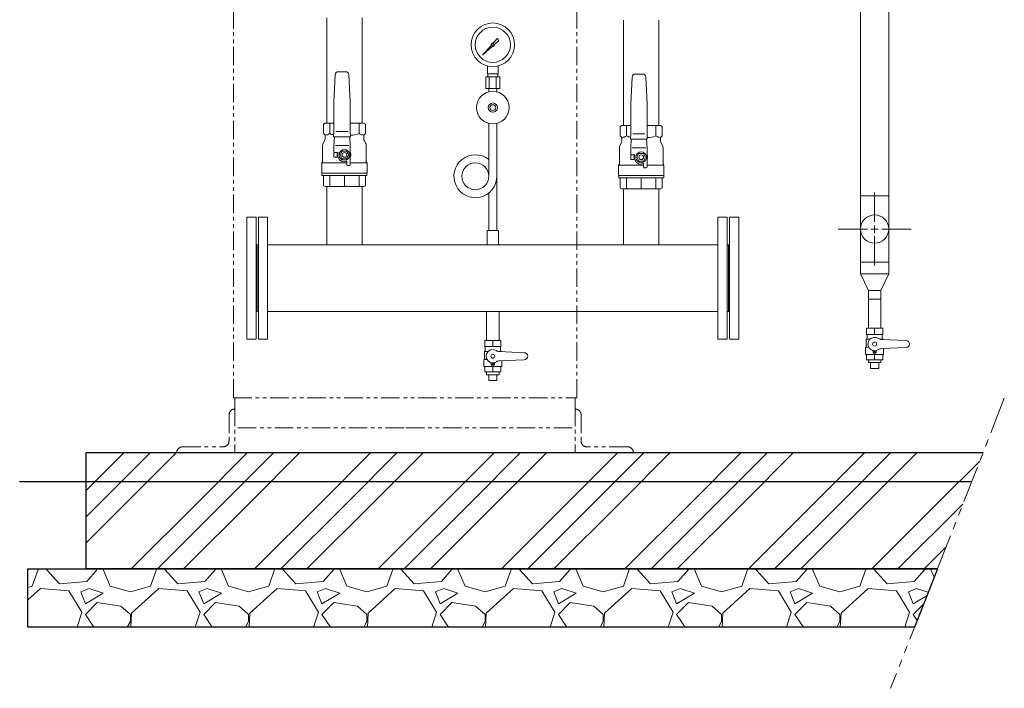
# Model space of a CAD drawing. Units: millimetres. Extents: x -6422 to 8297, y 3044 to 9116.
# Drawn here: x -6422 to -4730, y 3044 to 4194 of the extents above; entities that cross this region are included whole.
import ezdxf

# ---------------------------------------------------------------- set-up
doc = ezdxf.new("R2010")
doc.units = ezdxf.units.MM
for name, pattern in [('CENTER2', [1.125, 0.75, -0.125, 0.125, -0.125]), ('DOT', [0.25, 0, -0.25]), ('PHANTOM', [63.5, 31.75, -6.35, 6.35, -6.35, 6.35, -6.35]), ('実線', [0])]:
    doc.linetypes.add(name, pattern=pattern)
for name, color, linetype in [('0-2', 7, 'Continuous'), ('1', 7, 'Continuous'), ('CSLAYER1', 7, 'Continuous'), ('CSLAYER17', 7, 'Continuous'), ('CSLAYER33', 7, 'Continuous'), ('HI_VB', 7, 'Continuous'), ('NoLayerName_001', 7, 'Continuous')]:
    doc.layers.add(name, color=color, linetype=linetype)
for name, color, linetype, lineweight in [('AM_0', 7, 'Continuous', 30), ('ガス配管細', 4, 'Continuous', 20), ('図面枠', 7, 'Continuous', 50)]:
    doc.layers.add(name, color=color, linetype=linetype, lineweight=lineweight)

msp = doc.modelspace()

# ---------------------------------------------------------------- linework, layer by layer
at = {"color": 3, "lineweight": 9}
for p, q in [((-5618.1, 4100.7), (-5618.1, 4114.3)), ((-5600.1, 4100.7), (-5600.1, 4114.3)), ((-5621.3, 4095.7), (-5621.3, 4075.7)), ((-5617.8, 4095.7), (-5617.8, 4100.7)), ((-5615.2, 4095.7), (-5615.2, 4075.7)), ((-5603.1, 4095.7), (-5603.1, 4075.7)), ((-5600.5, 4095.7), (-5600.5, 4100.7)), ((-5597, 4095.7), (-5597, 4075.7)), ((-5616, 4069.9), (-5616, 4075.7)), ((-5602.2, 4069.9), (-5602.2, 4075.7)), ((-4963.7, 3713.3), (-4942, 3713.3))]:
    msp.add_line(p, q, dxfattribs=at)
at = {"linetype": 'PHANTOM', "lineweight": 9, "ltscale": 2}
msp.add_line((-4730, 3543), (-4925.4, 3044.5), dxfattribs=at)
at = {"linetype": '実線', "lineweight": 25, "ltscale": 0.001}
for p, q in [((-6308, 3449.6), (-4766.6, 3449.6)), ((-6308, 3249.6), (-6308, 3449.6)), ((-6408, 3249.6), (-4845, 3249.6)), ((-6408, 3149.6), (-6408, 3249.6)), ((-6408, 3249.6), (-4845, 3249.6)), ((-6408, 3149.6), (-6408, 3249.6)), ((-4845, 3249.6), (-6308, 3249.6)), ((-4845, 3249.6), (-4884.2, 3149.6)), ((-4884.2, 3149.6), (-6408, 3149.6)), ((-4884.2, 3149.6), (-6408, 3149.6))]:
    msp.add_line(p, q, dxfattribs=at)
at = {"color": 3, "lineweight": 9}
for radius in [37.5, 30.2]:
    msp.add_circle((-5609.1, 4150.7), radius, dxfattribs=at)
at = {"layer": '0-2', "color": 3, "linetype": 'Continuous', "lineweight": 9}
for p, q in [((-5616, 4015.6), (-5616, 3925)), ((-5602.2, 4015.6), (-5602.2, 3831.7)), ((-5616, 3895.9), (-5616, 3831.7))]:
    msp.add_line(p, q, dxfattribs=at)
msp.add_circle((-5639.1, 3924.7), 23.1, dxfattribs=at)
msp.add_arc((-5639.1, 3924.7), 36.9, 51.24, 0, dxfattribs=at)
at = {"layer": '1', "color": 3, "linetype": 'Continuous', "lineweight": 9}
for p, q in [((-5627.1, 4132.8), (-5612.1, 4149.6)), ((-5610.2, 4147.8), (-5627.1, 4132.8)), ((-5608.4, 4153.8), (-5601.7, 4161.3)), ((-5598.6, 4158.1), (-5606.1, 4151.5)), ((-5601.7, 4161.3), (-5598.6, 4158.1)), ((-5624.4, 4135.5), (-5627.1, 4132.8))]:
    msp.add_line(p, q, dxfattribs=at)
msp.add_circle((-5609.1, 4150.7), 1.9, dxfattribs=at)
for start, end in [(76.1053, 200.5716), (249.4284, 13.8947)]:
    msp.add_arc((-5609.1, 4150.7), 3.17, start, end, dxfattribs=at)
at = {"layer": 'AM_0', "color": 3, "lineweight": 9}
for p, q in [((-5889.5, 3998), (-5889.5, 4015.9)), ((-5838.7, 3998), (-5838.7, 4015.9)), ((-5379.5, 3994), (-5379.5, 4011.9)), ((-5328.7, 3994), (-5328.7, 4011.9)), ((-5889.5, 3906.9), (-5889.5, 3925.9)), ((-5864.1, 3906.9), (-5864.1, 3925.9)), ((-5838.8, 3906.9), (-5838.8, 3925.9)), ((-5379.5, 3902.9), (-5379.5, 3921.9)), ((-5354.1, 3902.9), (-5354.1, 3921.9)), ((-5328.8, 3902.9), (-5328.8, 3921.9))]:
    msp.add_line(p, q, dxfattribs=at)
at = {"layer": 'CSLAYER1', "color": 3, "linetype": 'Continuous', "lineweight": 9}
for p, q in [((-4938.9, 3663.3), (-4966.9, 3663.3)), ((-4966.9, 3663.3), (-4966.9, 3652.9)), ((-4938.9, 3663.3), (-4938.9, 3652.9)), ((-5595.1, 3642.4), (-5623.1, 3642.4)), ((-5623.1, 3642.4), (-5623.1, 3632)), ((-5595.1, 3642.4), (-5595.1, 3632)), ((-4966.9, 3644.7), (-4967.4, 3644.4)), ((-4967.4, 3644.4), (-4967.4, 3630.8)), ((-4967.4, 3644.4), (-4961, 3644.4)), ((-4938.9, 3652.9), (-4966.9, 3652.9)), ((-4965.9, 3651.1), (-4965.9, 3646.4)), ((-4938.4, 3644.4), (-4943.3, 3644.4)), ((-4898.9, 3642.3), (-4941.3, 3644.1)), ((-4939.9, 3651.1), (-4939.9, 3646.4)), ((-4938.9, 3644.7), (-4938.4, 3644.4)), ((-4938.4, 3644.4), (-4938.4, 3644)), ((-5623.1, 3623.8), (-5623.6, 3623.6)), ((-5623.6, 3623.6), (-5623.6, 3609.9)), ((-5623.6, 3623.6), (-5617.3, 3623.6)), ((-5595.1, 3632), (-5623.1, 3632)), ((-5622.1, 3630.3), (-5622.1, 3625.6)), ((-5594.6, 3623.6), (-5599.5, 3623.6)), ((-5555.1, 3621.4), (-5597.6, 3623.3)), ((-5596.1, 3630.3), (-5596.1, 3625.6)), ((-5595.1, 3623.8), (-5594.6, 3623.6)), ((-5594.6, 3623.6), (-5594.6, 3623.2)), ((-4967.4, 3630.8), (-4968.4, 3629.8)), ((-4968.4, 3629.8), (-4968.4, 3619.1)), ((-4967.4, 3630.8), (-4963, 3630.8)), ((-4956.2, 3624.8), (-4955.5, 3622.3)), ((-4949.6, 3624.8), (-4950.3, 3622.3)), ((-4898.9, 3630.3), (-4941.3, 3628.4)), ((-4937.4, 3628.6), (-4937.4, 3619.1)), ((-5623.6, 3609.9), (-5624.6, 3608.9)), ((-5624.6, 3608.9), (-5624.6, 3598.2)), ((-5623.6, 3609.9), (-5619.2, 3609.9)), ((-5555.1, 3609.4), (-5597.6, 3607.6)), ((-5593.6, 3607.7), (-5593.6, 3598.2)), ((-4968.4, 3619.1), (-4967.9, 3618.6)), ((-4937.9, 3618.6), (-4967.9, 3618.6)), ((-4966.9, 3609.3), (-4966.9, 3618.6)), ((-4938.9, 3618.6), (-4966.9, 3618.6)), ((-4938.9, 3609.3), (-4966.9, 3609.3)), ((-4938.9, 3609.3), (-4938.9, 3618.6)), ((-4937.4, 3619.1), (-4937.9, 3618.6)), ((-5624.6, 3598.2), (-5624.1, 3597.7)), ((-5594.1, 3597.7), (-5624.1, 3597.7)), ((-5623.1, 3588.4), (-5623.1, 3597.7)), ((-5595.1, 3597.7), (-5623.1, 3597.7)), ((-5595.1, 3588.4), (-5623.1, 3588.4)), ((-5612.4, 3603.9), (-5611.7, 3601.4)), ((-5605.9, 3603.9), (-5606.5, 3601.4)), ((-5595.1, 3588.4), (-5595.1, 3597.7)), ((-5593.6, 3598.2), (-5594.1, 3597.7)), ((-4942, 3604.3), (-4963.7, 3604.3)), ((-4945.9, 3594.3), (-4959.9, 3594.3)), ((-5598.3, 3583.4), (-5620, 3583.4)), ((-5602.1, 3573.4), (-5616.1, 3573.4))]:
    msp.add_line(p, q, dxfattribs=at)
for centre, radius in [((-4952.9, 3636.3), 3.4), ((-4952.9, 3623), 1.25), ((-5609.1, 3615.4), 3.4), ((-5609.1, 3602.1), 1.25)]:
    msp.add_circle(centre, radius, dxfattribs=at)
for centre, radius, start, end in [((-4967.9, 3651.1), 2, 0, 60), ((-4967.9, 3646.4), 2, 300, 0), ((-4952.9, 3636.3), 11.5, 56.0918, 303.9082), ((-4940.9, 3654.1), 10, 236.0918, 267.5), ((-4937.9, 3651.1), 2, 120, 180), ((-4937.9, 3646.4), 2, 180, 240), ((-4898.9, 3636.3), 6, 270, 90), ((-5624.1, 3630.3), 2, 0, 60), ((-5624.1, 3625.6), 2, 300, 0), ((-5609.1, 3615.4), 11.5, 56.0918, 303.9082), ((-5597.1, 3633.3), 10, 236.0918, 267.5), ((-5594.1, 3630.3), 2, 120, 180), ((-5594.1, 3625.6), 2, 180, 240), ((-5555.1, 3615.4), 6, 270, 90), ((-4957.1, 3624.5), 1, 15, 70.1532), ((-4952.9, 3623), 2.7, 195, 345), ((-4948.7, 3624.5), 1, 109.8468, 165), ((-4940.9, 3618.4), 10, 92.5, 123.9082), ((-5613.4, 3603.7), 1, 15, 70.1532), ((-5604.9, 3603.7), 1, 109.8468, 165), ((-5597.1, 3597.6), 10, 92.5, 123.9082), ((-5609.1, 3602.1), 2.7, 195, 345)]:
    msp.add_arc(centre, radius, start, end, dxfattribs=at)
at = {"layer": 'CSLAYER17', "color": 3, "linetype": 'Continuous', "lineweight": 9}
for p, q in [((-5882.1, 4052.9), (-5879.8, 4099.2)), ((-5874.3, 4104.4), (-5861.9, 4104.4)), ((-5856.4, 4099.2), (-5854.1, 4052.9)), ((-5364.3, 4100.4), (-5351.9, 4100.4)), ((-5372.1, 4048.9), (-5369.8, 4095.2)), ((-5346.4, 4095.2), (-5344.1, 4048.9)), ((-5882.1, 4001.8), (-5882.1, 4052.9)), ((-5854.1, 4052.9), (-5854.1, 4001.8)), ((-5372.1, 3997.8), (-5372.1, 4048.9)), ((-5344.1, 4048.9), (-5344.1, 3997.8)), ((-5897.4, 3989.4), (-5897.4, 3995.4)), ((-5882.7, 3992.4), (-5882.1, 4001.8)), ((-5878.7, 4001.8), (-5857.7, 4001.8)), ((-5854.1, 4001.8), (-5853.6, 3992.4)), ((-5830.9, 3995.4), (-5830.9, 3989.4)), ((-5372.7, 3988.4), (-5372.1, 3997.8)), ((-5368.7, 3997.8), (-5347.7, 3997.8)), ((-5344.1, 3997.8), (-5343.6, 3988.4)), ((-5901.6, 3949.4), (-5901.6, 3977.7)), ((-5900.6, 3981.7), (-5898.5, 3985.4)), ((-5853.6, 3992.4), (-5882.7, 3992.4)), ((-5881.2, 3992.4), (-5882.1, 3977.4)), ((-5882.1, 3966.9), (-5882.1, 3977.4)), ((-5879.6, 3977.4), (-5856.3, 3977.4)), ((-5855.1, 3992.4), (-5854.1, 3977.4)), ((-5854.1, 3944.9), (-5854.1, 3979.6)), ((-5829.8, 3985.4), (-5827.7, 3981.7)), ((-5826.6, 3977.7), (-5826.6, 3949.4)), ((-5390.6, 3977.7), (-5388.5, 3981.4)), ((-5387.4, 3985.4), (-5387.4, 3991.4)), ((-5343.6, 3988.4), (-5372.7, 3988.4)), ((-5371.2, 3988.4), (-5372.1, 3973.4)), ((-5345.1, 3988.4), (-5344.1, 3973.4)), ((-5320.9, 3991.4), (-5320.9, 3985.4)), ((-5319.8, 3981.4), (-5317.7, 3977.7)), ((-5882.1, 3958.4), (-5882.1, 3964.4)), ((-5881.1, 3965.4), (-5875.5, 3965.4)), ((-5880.6, 3965.4), (-5875.5, 3965.4)), ((-5876.1, 3961.4), (-5875, 3964.7)), ((-5867.9, 3967.9), (-5871.6, 3961.4)), ((-5871.6, 3961.4), (-5867.9, 3954.9)), ((-5860.4, 3967.9), (-5867.9, 3967.9)), ((-5856.6, 3961.4), (-5860.4, 3967.9)), ((-5860.4, 3954.9), (-5856.6, 3961.4)), ((-5391.6, 3945.4), (-5391.6, 3973.7)), ((-5372.1, 3962.9), (-5372.1, 3973.4)), ((-5372.1, 3954.4), (-5372.1, 3960.4)), ((-5371.1, 3961.4), (-5365.5, 3961.4)), ((-5370.6, 3961.4), (-5365.5, 3961.4)), ((-5369.6, 3973.4), (-5346.3, 3973.4)), ((-5366.1, 3957.4), (-5365, 3960.7)), ((-5357.9, 3963.9), (-5361.6, 3957.4)), ((-5350.4, 3963.9), (-5357.9, 3963.9)), ((-5346.6, 3957.4), (-5350.4, 3963.9)), ((-5344.1, 3940.9), (-5344.1, 3975.6)), ((-5316.6, 3973.7), (-5316.6, 3945.4)), ((-5903.1, 3947.9), (-5901.6, 3949.4)), ((-5903.1, 3929.9), (-5903.1, 3947.9)), ((-5860.1, 3947.9), (-5903.1, 3947.9)), ((-5875.4, 3957.4), (-5881.1, 3957.4)), ((-5867.9, 3954.9), (-5860.4, 3954.9)), ((-5864.1, 3949.4), (-5860.8, 3950.5)), ((-5860.1, 3944.4), (-5860.1, 3950)), ((-5859.1, 3943.4), (-5855.6, 3943.4)), ((-5825.1, 3947.9), (-5854.1, 3947.9)), ((-5826.6, 3949.4), (-5825.1, 3947.9)), ((-5825.1, 3947.9), (-5825.1, 3929.9)), ((-5393.1, 3943.9), (-5391.6, 3945.4)), ((-5393.1, 3925.9), (-5393.1, 3943.9)), ((-5350.1, 3943.9), (-5393.1, 3943.9)), ((-5365.4, 3953.4), (-5371.1, 3953.4)), ((-5361.6, 3957.4), (-5357.9, 3950.9)), ((-5357.9, 3950.9), (-5350.4, 3950.9)), ((-5354.1, 3945.4), (-5350.8, 3946.5)), ((-5350.4, 3950.9), (-5346.6, 3957.4)), ((-5350.1, 3940.4), (-5350.1, 3946)), ((-5315.1, 3943.9), (-5344.1, 3943.9)), ((-5316.6, 3945.4), (-5315.1, 3943.9)), ((-5315.1, 3943.9), (-5315.1, 3925.9)), ((-5825.1, 3929.9), (-5903.1, 3929.9)), ((-5825.4, 3929.9), (-5902.8, 3929.9)), ((-5902.8, 3929.9), (-5902.8, 3925.9)), ((-5825.4, 3925.9), (-5825.4, 3929.9)), ((-5349.1, 3939.4), (-5345.6, 3939.4)), ((-5315.1, 3925.9), (-5393.1, 3925.9)), ((-5315.4, 3925.9), (-5392.8, 3925.9)), ((-5392.8, 3925.9), (-5392.8, 3921.9)), ((-5315.4, 3921.9), (-5315.4, 3925.9)), ((-4977.2, 3776.8), (-4928.6, 3776.8))]:
    msp.add_line(p, q, dxfattribs=at)
at = {"layer": 'CSLAYER17', "color": 3, "linetype": 'DOT', "lineweight": 9}
for p, q in [((-5875.5, 3965.4), (-5875, 3965.4)), ((-5365.5, 3961.4), (-5365, 3961.4)), ((-5875, 3957.4), (-5875.4, 3957.4)), ((-5365, 3953.4), (-5365.4, 3953.4))]:
    msp.add_line(p, q, dxfattribs=at)
at = {"layer": 'CSLAYER17', "color": 3, "lineweight": 9}
for p, q in [((-5599.6, 3831.7), (-5618.6, 3831.7)), ((-5618.6, 3831.7), (-5618.6, 3806.7)), ((-5599.6, 3831.7), (-5599.6, 3806.7)), ((-4952.9, 3652.9), (-4952.9, 3663.3)), ((-5609.1, 3632), (-5609.1, 3642.4)), ((-4963.7, 3604.3), (-4963.7, 3609.3)), ((-4952.9, 3609.3), (-4952.9, 3618.6)), ((-4942, 3604.3), (-4942, 3609.3)), ((-5620, 3583.4), (-5620, 3588.4)), ((-5609.1, 3588.4), (-5609.1, 3597.7)), ((-5598.3, 3583.4), (-5598.3, 3588.4)), ((-4959.9, 3594.3), (-4959.9, 3604.3)), ((-4945.9, 3594.3), (-4945.9, 3604.3)), ((-5616.1, 3573.4), (-5616.1, 3583.4)), ((-5602.1, 3573.4), (-5602.1, 3583.4))]:
    msp.add_line(p, q, dxfattribs=at)
for radius in [28, 8, 5]:
    msp.add_circle((-5609.1, 4042.7), radius, dxfattribs=at)
at = {"layer": 'CSLAYER17', "color": 3, "linetype": 'Continuous', "lineweight": 9}
for centre, radius in [((-5864.1, 3961.4), 9.2), ((-5864.1, 3961.4), 4), ((-5354.1, 3957.4), 9.2), ((-5354.1, 3957.4), 4)]:
    msp.add_circle(centre, radius, dxfattribs=at)
for centre, radius, start, end in [((-5874.3, 4098.9), 5.5, 90, 177.1376), ((-5861.9, 4098.9), 5.5, 2.8624, 90), ((-5364.3, 4094.9), 5.5, 90, 177.1376), ((-5351.9, 4094.9), 5.5, 2.8624, 90), ((-5893.6, 3977.7), 8, 150, 180), ((-5905.4, 3989.4), 8, 330, 0), ((-5822.9, 3989.4), 8, 180, 210), ((-5834.6, 3977.7), 8, 0, 30), ((-5383.6, 3973.7), 8, 150, 180), ((-5395.4, 3985.4), 8, 330, 0), ((-5312.9, 3985.4), 8, 180, 210), ((-5324.6, 3973.7), 8, 0, 30), ((-5880.6, 3966.9), 1.5, 180, 270), ((-5881.1, 3964.4), 1, 90, 180), ((-5864.1, 3961.4), 12.5, 161.3371, 198.6629), ((-5864.1, 3961.4), 12, 180, 270), ((-5875.5, 3964.9), 0.5, 342, 90), ((-5864.1, 3961.4), 11, 335.38, 24.62), ((-5370.6, 3962.9), 1.5, 180, 270), ((-5371.1, 3960.4), 1, 90, 180), ((-5354.1, 3957.4), 12.5, 161.3371, 198.6629), ((-5365.5, 3960.9), 0.5, 342, 90), ((-5354.1, 3957.4), 11, 335.38, 24.62), ((-5881.1, 3958.4), 1, 180, 270), ((-5860.6, 3950), 0.5, 0, 108), ((-5859.1, 3944.4), 1, 180, 270), ((-5855.6, 3944.9), 1.5, 270, 0), ((-5371.1, 3954.4), 1, 180, 270), ((-5354.1, 3957.4), 12, 180, 270), ((-5350.6, 3946), 0.5, 0, 108), ((-5349.1, 3940.4), 1, 180, 270), ((-5345.6, 3940.9), 1.5, 270, 0)]:
    msp.add_arc(centre, radius, start, end, dxfattribs=at)
at = {"layer": 'CSLAYER33', "color": 3, "linetype": 'Continuous', "lineweight": 9}
for p, q in [((-5900, 4014.2), (-5897.1, 4015.9)), ((-5900, 3998), (-5900, 4014.2)), ((-5897.1, 4015.9), (-5882.1, 4015.9)), ((-5854.1, 4015.9), (-5831.1, 4015.9)), ((-5831.1, 4015.9), (-5828.2, 4014.2)), ((-5828.2, 4014.2), (-5828.2, 3998)), ((-5390, 4010.2), (-5387.1, 4011.9)), ((-5387.1, 4011.9), (-5372.1, 4011.9)), ((-5344.1, 4011.9), (-5321.1, 4011.9)), ((-5321.1, 4011.9), (-5318.2, 4010.2)), ((-5897.4, 3995.4), (-5900, 3998)), ((-5828.2, 3998), (-5830.9, 3995.4)), ((-5390, 3994), (-5390, 4010.2)), ((-5387.4, 3991.4), (-5390, 3994)), ((-5318.2, 3994), (-5320.9, 3991.4)), ((-5318.2, 4010.2), (-5318.2, 3994)), ((-5902.8, 3925.9), (-5825.4, 3925.9)), ((-5900, 3925.9), (-5900, 3908.5)), ((-5828.2, 3908.5), (-5828.2, 3925.9)), ((-5392.8, 3921.9), (-5315.4, 3921.9)), ((-5390, 3921.9), (-5390, 3904.5)), ((-5318.2, 3904.5), (-5318.2, 3921.9)), ((-5900, 3908.5), (-5897.1, 3906.9)), ((-5897.1, 3906.9), (-5831.1, 3906.9)), ((-5831.1, 3906.9), (-5828.2, 3908.5)), ((-5390, 3904.5), (-5387.1, 3902.9)), ((-5387.1, 3902.9), (-5321.1, 3902.9)), ((-5321.1, 3902.9), (-5318.2, 3904.5))]:
    msp.add_line(p, q, dxfattribs=at)
for centre, radius, start, end in [((-5898.1, 4010.4), 15, 272.5789, 304.6278), ((-5876.8, 4027), 31.6, 246.3595, 259.6576), ((-5851.4, 4027), 31.7, 265.8339, 293.6305), ((-5830.2, 4010.4), 15, 235.3722, 267.4211), ((-5388.1, 4006.4), 15, 272.5789, 304.6278), ((-5366.8, 4023), 31.6, 246.3595, 259.6576), ((-5341.4, 4023), 31.7, 265.8339, 293.6305), ((-5320.2, 4006.4), 15, 235.3722, 267.4211)]:
    msp.add_arc(centre, radius, start, end, dxfattribs=at)
at = {"layer": 'HI_VB', "color": 3, "lineweight": 9}
for p, q in [((-5894.4, 4196.9), (-5894.4, 4015.9)), ((-5833.9, 4196.9), (-5833.9, 4015.9)), ((-5384.4, 4192.9), (-5384.4, 4011.9)), ((-5323.9, 4192.9), (-5323.9, 4011.9)), ((-5894.4, 3906.9), (-5894.4, 3806.7)), ((-5833.9, 3906.9), (-5833.9, 3806.7)), ((-5384.4, 3902.9), (-5384.4, 3806.7)), ((-5323.9, 3902.9), (-5323.9, 3806.7))]:
    msp.add_line(p, q, dxfattribs=at)
at = {"layer": 'NoLayerName_001', "color": 4, "linetype": 'PHANTOM', "lineweight": 9}
for p, q in [((-6055, 3544), (-6055, 4789)), ((-5465, 3544), (-5465, 4789)), ((-6055, 3544), (-5465, 3544)), ((-6052.5, 3544), (-6052.5, 3494.2)), ((-5467.5, 3544), (-5467.5, 3494.2)), ((-6052.5, 3527), (-6052.5, 3449.6)), ((-5467.5, 3527), (-5467.5, 3449.6)), ((-6062.5, 3514.6), (-6062.5, 3469.6)), ((-5457.5, 3514.6), (-5457.5, 3469.6)), ((-6047.3, 3492.2), (-5760, 3492.2)), ((-5472.7, 3492.2), (-5760, 3492.2)), ((-6142.5, 3459.6), (-6072.5, 3459.6)), ((-5377.5, 3459.6), (-5447.5, 3459.6)), ((-6152.5, 3449.6), (-6052.5, 3449.6)), ((-5367.5, 3449.6), (-5467.5, 3449.6))]:
    msp.add_line(p, q, dxfattribs=at)
for centre, start, end in [((-6052.5, 3514.6), 90, 180), ((-5467.5, 3514.6), 0, 90), ((-6072.5, 3469.6), 270, 0), ((-5447.5, 3469.6), 180, 270), ((-6142.5, 3449.6), 90, 180), ((-5377.5, 3449.6), 0, 90)]:
    msp.add_arc(centre, 10, start, end, dxfattribs=at)
at = {"layer": 'ガス配管細', "color": 3, "linetype": 'Continuous', "lineweight": 9}
for p, q in [((-5597, 4095.7), (-5621.3, 4095.7)), ((-5600.1, 4100.7), (-5618.1, 4100.7)), ((-5597, 4075.7), (-5621.3, 4075.7))]:
    msp.add_line(p, q, dxfattribs=at)
at = {"layer": '図面枠', "color": 3, "lineweight": 9, "ltscale": 0.5}
for p, q in [((-4977.2, 5025.4), (-4977.2, 3891.2)), ((-4928.6, 5025.4), (-4928.6, 3891.2)), ((-4977.2, 3891.2), (-4928.6, 3891.2)), ((-4977.2, 3891.2), (-4977.2, 3776.8)), ((-4928.6, 3891.2), (-4928.6, 3776.8)), ((-4977.2, 3776.8), (-4977.2, 3756.8)), ((-4928.6, 3776.8), (-4928.6, 3756.8)), ((-4977.2, 3756.8), (-4928.6, 3756.8)), ((-4963.7, 3728.3), (-4977.2, 3756.8)), ((-4942, 3728.3), (-4928.6, 3756.8)), ((-4963.7, 3728.3), (-4963.7, 3713.3)), ((-4963.7, 3728.3), (-4942, 3728.3)), ((-4942, 3728.3), (-4942, 3713.3)), ((-4963.7, 3713.3), (-4963.7, 3663.3)), ((-4942, 3713.3), (-4942, 3663.3)), ((-5620, 3692.4), (-5620, 3642.4)), ((-5598.3, 3692.4), (-5598.3, 3642.4))]:
    msp.add_line(p, q, dxfattribs=at)
at = {"layer": '図面枠', "linetype": 'CENTER2', "lineweight": 9}
for p, q in [((-4952.9, 3846.5), (-4952.9, 3896.6)), ((-5015.5, 3834), (-4965.4, 3834)), ((-4940.4, 3834), (-4890.3, 3834)), ((-4952.9, 3771.4), (-4952.9, 3821.5))]:
    msp.add_line(p, q, dxfattribs=at)
at = {"layer": '図面枠', "color": 3, "lineweight": 9}
for p, q in [((-6032.1, 3854.6), (-6032.1, 3644.6)), ((-6016.1, 3854.6), (-6032.1, 3854.6)), ((-6016.1, 3854.6), (-6016.1, 3644.6)), ((-6012.1, 3854.6), (-6012.1, 3644.6)), ((-5996.1, 3854.6), (-6012.1, 3854.6)), ((-5996.1, 3854.6), (-5996.1, 3644.6)), ((-5222.1, 3854.6), (-5222.1, 3644.6)), ((-5222.1, 3854.6), (-5206.1, 3854.6)), ((-5206.1, 3854.6), (-5206.1, 3644.6)), ((-5202.1, 3854.6), (-5202.1, 3644.6)), ((-5202.1, 3854.6), (-5186.1, 3854.6)), ((-5186.1, 3854.6), (-5186.1, 3644.6)), ((-6016.1, 3806.7), (-6012.1, 3806.7)), ((-6014.1, 3806.7), (-6014.1, 3692.4)), ((-6014.1, 3806.7), (-6014.1, 3692.4)), ((-5222.1, 3806.7), (-5996.1, 3806.7)), ((-5202.1, 3806.7), (-5206.1, 3806.7)), ((-5204.1, 3806.7), (-5204.1, 3692.4)), ((-6016.1, 3692.4), (-6012.1, 3692.4)), ((-5222.1, 3692.4), (-5996.1, 3692.4)), ((-5202.1, 3692.4), (-5206.1, 3692.4)), ((-6016.1, 3644.6), (-6032.1, 3644.6)), ((-5996.1, 3644.6), (-6012.1, 3644.6)), ((-5222.1, 3644.6), (-5206.1, 3644.6)), ((-5202.1, 3644.6), (-5186.1, 3644.6))]:
    msp.add_line(p, q, dxfattribs=at)
at = {"layer": '図面枠', "linetype": 'Continuous', "lineweight": 9}
for p, q in [((-4959.1, 3834), (-4946.6, 3834)), ((-4952.9, 3827.7), (-4952.9, 3840.2))]:
    msp.add_line(p, q, dxfattribs=at)
at = {"layer": '図面枠', "color": 6, "linetype": 'Continuous', "lineweight": 9}
for p, q in [((-6308, 3384.3), (-6242.7, 3449.6)), ((-6281.7, 3365.6), (-6197.7, 3449.6)), ((-6236.7, 3365.6), (-6152.7, 3449.6)), ((-6114.6, 3365.6), (-6030.6, 3449.6)), ((-6069.6, 3365.6), (-5985.6, 3449.6)), ((-6024.6, 3365.6), (-5940.6, 3449.6)), ((-5902.4, 3365.6), (-5818.5, 3449.6)), ((-5857.4, 3365.6), (-5773.5, 3449.6)), ((-5812.4, 3365.6), (-5728.5, 3449.6)), ((-5690.3, 3365.6), (-5606.3, 3449.6)), ((-5645.3, 3365.6), (-5561.3, 3449.6)), ((-5600.3, 3365.6), (-5516.3, 3449.6)), ((-5478.2, 3365.6), (-5394.2, 3449.6)), ((-5433.2, 3365.6), (-5349.2, 3449.6)), ((-5388.2, 3365.6), (-5304.2, 3449.6)), ((-5266, 3365.6), (-5182.1, 3449.6)), ((-5221, 3365.6), (-5137.1, 3449.6)), ((-5176, 3365.6), (-5092.1, 3449.6)), ((-5053.9, 3365.6), (-4969.9, 3449.6)), ((-5008.9, 3365.6), (-4924.9, 3449.6)), ((-4963.9, 3365.6), (-4879.9, 3449.6)), ((-4841.8, 3365.6), (-4772.3, 3435)), ((-6308, 3339.3), (-6281.7, 3365.6)), ((-6308, 3294.3), (-6236.7, 3365.6)), ((-6230.6, 3249.6), (-6114.6, 3365.6)), ((-6185.6, 3249.6), (-6069.6, 3365.6)), ((-6140.6, 3249.6), (-6024.6, 3365.6)), ((-6018.5, 3249.6), (-5902.4, 3365.6)), ((-5973.5, 3249.6), (-5857.4, 3365.6)), ((-5928.5, 3249.6), (-5812.4, 3365.6)), ((-5806.3, 3249.6), (-5690.3, 3365.6)), ((-5761.3, 3249.6), (-5645.3, 3365.6)), ((-5716.3, 3249.6), (-5600.3, 3365.6)), ((-5594.2, 3249.6), (-5478.2, 3365.6)), ((-5549.2, 3249.6), (-5433.2, 3365.6)), ((-5504.2, 3249.6), (-5388.2, 3365.6)), ((-5382.1, 3249.6), (-5266, 3365.6)), ((-5337.1, 3249.6), (-5221, 3365.6)), ((-5292.1, 3249.6), (-5176, 3365.6)), ((-5169.9, 3249.6), (-5053.9, 3365.6)), ((-5124.9, 3249.6), (-5008.9, 3365.6)), ((-5079.9, 3249.6), (-4963.9, 3365.6)), ((-4957.8, 3249.6), (-4841.8, 3365.6)), ((-4912.8, 3249.6), (-4801.3, 3361)), ((-4867.8, 3249.6), (-4830.3, 3287.1)), ((-6390.9, 3249.6), (-6390.5, 3248.7)), ((-6376.2, 3248.7), (-6375.9, 3249.6)), ((-6288.9, 3248.7), (-6289, 3249.6)), ((-6276.7, 3248.7), (-6276.3, 3249.6)), ((-6187.7, 3249.6), (-6187.3, 3248.7)), ((-6173, 3248.7), (-6172.7, 3249.6)), ((-6085.7, 3248.7), (-6085.8, 3249.6)), ((-6073.5, 3248.7), (-6073.1, 3249.6)), ((-5984.5, 3249.6), (-5984.1, 3248.7)), ((-5969.8, 3248.7), (-5969.5, 3249.6)), ((-5882.5, 3248.7), (-5882.6, 3249.6)), ((-5870.3, 3248.7), (-5869.9, 3249.6)), ((-5781.3, 3249.6), (-5780.9, 3248.7)), ((-5766.6, 3248.7), (-5766.3, 3249.6)), ((-5679.3, 3248.7), (-5679.4, 3249.6)), ((-5667.1, 3248.7), (-5666.7, 3249.6)), ((-5578.1, 3249.6), (-5577.7, 3248.7)), ((-5563.4, 3248.7), (-5563.1, 3249.6)), ((-5476.1, 3248.7), (-5476.2, 3249.6)), ((-5463.9, 3248.7), (-5463.5, 3249.6)), ((-5374.9, 3249.6), (-5374.5, 3248.7)), ((-5360.2, 3248.7), (-5359.9, 3249.6)), ((-5272.9, 3248.7), (-5273, 3249.6)), ((-5260.7, 3248.7), (-5260.3, 3249.6)), ((-5171.7, 3249.6), (-5171.3, 3248.7)), ((-5157, 3248.7), (-5156.7, 3249.6)), ((-5069.7, 3248.7), (-5069.8, 3249.6)), ((-5057.5, 3248.7), (-5057.1, 3249.6)), ((-4968.5, 3249.6), (-4968.1, 3248.7)), ((-4953.8, 3248.7), (-4953.5, 3249.6)), ((-4866.5, 3248.7), (-4866.6, 3249.6)), ((-4854.3, 3248.7), (-4853.9, 3249.6)), ((-6400.6, 3220.2), (-6390.5, 3248.7)), ((-6353.9, 3224.3), (-6376.2, 3248.7)), ((-6288.9, 3248.7), (-6307.1, 3228.3)), ((-6278.7, 3248.7), (-6266.5, 3220.2)), ((-6197.4, 3220.2), (-6187.3, 3248.7)), ((-6150.7, 3224.3), (-6173, 3248.7)), ((-6085.7, 3248.7), (-6103.9, 3228.3)), ((-6075.5, 3248.7), (-6063.3, 3220.2)), ((-5994.2, 3220.2), (-5984.1, 3248.7)), ((-5947.5, 3224.3), (-5969.8, 3248.7)), ((-5882.5, 3248.7), (-5900.7, 3228.3)), ((-5872.3, 3248.7), (-5860.1, 3220.2)), ((-5791, 3220.2), (-5780.9, 3248.7)), ((-5744.3, 3224.3), (-5766.6, 3248.7)), ((-5679.3, 3248.7), (-5697.5, 3228.3)), ((-5669.1, 3248.7), (-5656.9, 3220.2)), ((-5587.8, 3220.2), (-5577.7, 3248.7)), ((-5541.1, 3224.3), (-5563.4, 3248.7)), ((-5476.1, 3248.7), (-5494.3, 3228.3)), ((-5465.9, 3248.7), (-5453.7, 3220.2)), ((-5384.6, 3220.2), (-5374.5, 3248.7)), ((-5337.9, 3224.3), (-5360.2, 3248.7)), ((-5272.9, 3248.7), (-5291.1, 3228.3)), ((-5262.7, 3248.7), (-5250.5, 3220.2)), ((-5181.4, 3220.2), (-5171.3, 3248.7)), ((-5134.7, 3224.3), (-5157, 3248.7)), ((-5069.7, 3248.7), (-5087.9, 3228.3)), ((-5059.5, 3248.7), (-5047.3, 3220.2)), ((-4978.2, 3220.2), (-4968.1, 3248.7)), ((-4931.5, 3224.3), (-4953.8, 3248.7)), ((-4866.5, 3248.7), (-4884.7, 3228.3)), ((-4856.3, 3248.7), (-4850.6, 3235.3)), ((-6408, 3218), (-6400.6, 3220.2)), ((-6386.4, 3216.1), (-6408, 3196.4)), ((-6337.6, 3212.1), (-6386.4, 3216.1)), ((-6307.1, 3228.3), (-6353.9, 3224.3)), ((-6303.1, 3216.1), (-6317.3, 3210.1)), ((-6278.7, 3208), (-6303.1, 3216.1)), ((-6266.5, 3220.2), (-6232, 3210.1)), ((-6232, 3210.1), (-6197.4, 3220.2)), ((-6183.2, 3216.1), (-6229.9, 3173.5)), ((-6134.4, 3212.1), (-6183.2, 3216.1)), ((-6103.9, 3228.3), (-6150.7, 3224.3)), ((-6099.9, 3216.1), (-6114.1, 3210.1)), ((-6075.5, 3208), (-6099.9, 3216.1)), ((-6063.3, 3220.2), (-6028.8, 3210.1)), ((-6028.8, 3210.1), (-5994.2, 3220.2)), ((-5980, 3216.1), (-6026.7, 3173.5)), ((-5931.2, 3212.1), (-5980, 3216.1)), ((-5900.7, 3228.3), (-5947.5, 3224.3)), ((-5896.7, 3216.1), (-5910.9, 3210.1)), ((-5872.3, 3208), (-5896.7, 3216.1)), ((-5860.1, 3220.2), (-5825.6, 3210.1)), ((-5825.6, 3210.1), (-5791, 3220.2)), ((-5776.8, 3216.1), (-5823.5, 3173.5)), ((-5728, 3212.1), (-5776.8, 3216.1)), ((-5697.5, 3228.3), (-5744.3, 3224.3)), ((-5693.5, 3216.1), (-5707.7, 3210.1)), ((-5669.1, 3208), (-5693.5, 3216.1)), ((-5656.9, 3220.2), (-5622.4, 3210.1)), ((-5622.4, 3210.1), (-5587.8, 3220.2)), ((-5573.6, 3216.1), (-5620.3, 3173.5)), ((-5524.8, 3212.1), (-5573.6, 3216.1)), ((-5494.3, 3228.3), (-5541.1, 3224.3)), ((-5490.3, 3216.1), (-5504.5, 3210.1)), ((-5465.9, 3208), (-5490.3, 3216.1)), ((-5453.7, 3220.2), (-5419.2, 3210.1)), ((-5419.2, 3210.1), (-5384.6, 3220.2)), ((-5370.4, 3216.1), (-5417.1, 3173.5)), ((-5321.6, 3212.1), (-5370.4, 3216.1)), ((-5291.1, 3228.3), (-5337.9, 3224.3)), ((-5287.1, 3216.1), (-5301.3, 3210.1)), ((-5262.7, 3208), (-5287.1, 3216.1)), ((-5250.5, 3220.2), (-5216, 3210.1)), ((-5216, 3210.1), (-5181.4, 3220.2)), ((-5167.2, 3216.1), (-5213.9, 3173.5)), ((-5118.4, 3212.1), (-5167.2, 3216.1)), ((-5087.9, 3228.3), (-5134.7, 3224.3)), ((-5083.9, 3216.1), (-5098.1, 3210.1)), ((-5059.5, 3208), (-5083.9, 3216.1)), ((-5047.3, 3220.2), (-5012.8, 3210.1)), ((-5012.8, 3210.1), (-4978.2, 3220.2)), ((-4964, 3216.1), (-5010.7, 3173.5)), ((-4915.2, 3212.1), (-4964, 3216.1)), ((-4884.7, 3228.3), (-4931.5, 3224.3)), ((-4880.7, 3216.1), (-4894.9, 3210.1)), ((-4860.7, 3209.5), (-4880.7, 3216.1)), ((-6315.3, 3175.5), (-6337.6, 3212.1)), ((-6317.3, 3210.1), (-6309.2, 3189.7)), ((-6309.2, 3189.7), (-6278.7, 3208)), ((-6112.1, 3175.5), (-6134.4, 3212.1)), ((-6114.1, 3210.1), (-6106, 3189.7)), ((-6106, 3189.7), (-6075.5, 3208)), ((-5908.9, 3175.5), (-5931.2, 3212.1)), ((-5910.9, 3210.1), (-5902.8, 3189.7)), ((-5902.8, 3189.7), (-5872.3, 3208)), ((-5705.7, 3175.5), (-5728, 3212.1)), ((-5707.7, 3210.1), (-5699.6, 3189.7)), ((-5699.6, 3189.7), (-5669.1, 3208)), ((-5502.5, 3175.5), (-5524.8, 3212.1)), ((-5504.5, 3210.1), (-5496.4, 3189.7)), ((-5496.4, 3189.7), (-5465.9, 3208)), ((-5299.3, 3175.5), (-5321.6, 3212.1)), ((-5301.3, 3210.1), (-5293.2, 3189.7)), ((-5293.2, 3189.7), (-5262.7, 3208)), ((-5096.1, 3175.5), (-5118.4, 3212.1)), ((-5098.1, 3210.1), (-5090, 3189.7)), ((-5090, 3189.7), (-5059.5, 3208)), ((-4892.9, 3175.5), (-4915.2, 3212.1)), ((-4894.9, 3210.1), (-4886.8, 3189.7)), ((-4886.8, 3189.7), (-4862.8, 3204.1)), ((-6288.9, 3191.8), (-6309.2, 3171.4)), ((-6248.2, 3185.7), (-6288.9, 3191.8)), ((-6232, 3171.4), (-6248.2, 3185.7)), ((-6085.7, 3191.8), (-6106, 3171.4)), ((-6045, 3185.7), (-6085.7, 3191.8)), ((-6028.8, 3171.4), (-6045, 3185.7)), ((-5882.5, 3191.8), (-5902.8, 3171.4)), ((-5841.8, 3185.7), (-5882.5, 3191.8)), ((-5825.6, 3171.4), (-5841.8, 3185.7)), ((-5679.3, 3191.8), (-5699.6, 3171.4)), ((-5638.6, 3185.7), (-5679.3, 3191.8)), ((-5622.4, 3171.4), (-5638.6, 3185.7)), ((-5476.1, 3191.8), (-5496.4, 3171.4)), ((-5435.4, 3185.7), (-5476.1, 3191.8)), ((-5419.2, 3171.4), (-5435.4, 3185.7)), ((-5272.9, 3191.8), (-5293.2, 3171.4)), ((-5232.2, 3185.7), (-5272.9, 3191.8)), ((-5216, 3171.4), (-5232.2, 3185.7)), ((-5069.7, 3191.8), (-5090, 3171.4)), ((-5029, 3185.7), (-5069.7, 3191.8)), ((-5012.8, 3171.4), (-5029, 3185.7)), ((-4868.4, 3189.8), (-4886.8, 3171.4)), ((-6323.6, 3149.6), (-6315.3, 3175.5)), ((-6309.2, 3171.4), (-6294.6, 3149.6)), ((-6232, 3159.3), (-6232, 3171.4)), ((-6229.9, 3173.5), (-6231.1, 3149.6)), ((-6120.4, 3149.6), (-6112.1, 3175.5)), ((-6106, 3171.4), (-6091.4, 3149.6)), ((-6028.8, 3159.3), (-6028.8, 3171.4)), ((-6026.7, 3173.5), (-6027.9, 3149.6)), ((-5917.2, 3149.6), (-5908.9, 3175.5)), ((-5902.8, 3171.4), (-5888.2, 3149.6)), ((-5825.6, 3159.3), (-5825.6, 3171.4)), ((-5823.5, 3173.5), (-5824.7, 3149.6)), ((-5714, 3149.6), (-5705.7, 3175.5)), ((-5699.6, 3171.4), (-5685, 3149.6)), ((-5622.4, 3159.3), (-5622.4, 3171.4)), ((-5620.3, 3173.5), (-5621.5, 3149.6)), ((-5510.8, 3149.6), (-5502.5, 3175.5)), ((-5496.4, 3171.4), (-5481.8, 3149.6)), ((-5419.2, 3159.3), (-5419.2, 3171.4)), ((-5417.1, 3173.5), (-5418.3, 3149.6)), ((-5307.6, 3149.6), (-5299.3, 3175.5)), ((-5293.2, 3171.4), (-5278.6, 3149.6)), ((-5216, 3159.3), (-5216, 3171.4)), ((-5213.9, 3173.5), (-5215.1, 3149.6)), ((-5104.4, 3149.6), (-5096.1, 3175.5)), ((-5090, 3171.4), (-5075.4, 3149.6)), ((-5012.8, 3159.3), (-5012.8, 3171.4)), ((-5010.7, 3173.5), (-5011.9, 3149.6)), ((-4901.2, 3149.6), (-4892.9, 3175.5)), ((-4886.8, 3171.4), (-4879.8, 3160.9)), ((-6237.3, 3149.6), (-6232, 3159.3)), ((-6034.1, 3149.6), (-6028.8, 3159.3)), ((-5830.9, 3149.6), (-5825.6, 3159.3)), ((-5627.7, 3149.6), (-5622.4, 3159.3)), ((-5424.5, 3149.6), (-5419.2, 3159.3)), ((-5221.3, 3149.6), (-5216, 3159.3)), ((-5018.1, 3149.6), (-5012.8, 3159.3))]:
    msp.add_line(p, q, dxfattribs=at)
at = {"layer": '図面枠', "lineweight": 25, "ltscale": 0.5}
msp.add_line((-4786.2, 3399.6), (-6422.3, 3399.6), dxfattribs=at)
at = {"layer": '図面枠', "color": 3, "lineweight": 9, "ltscale": 0.5}
msp.add_circle((-4952.9, 3834), 24.3, dxfattribs=at)

doc.saveas('drawing.dxf')
